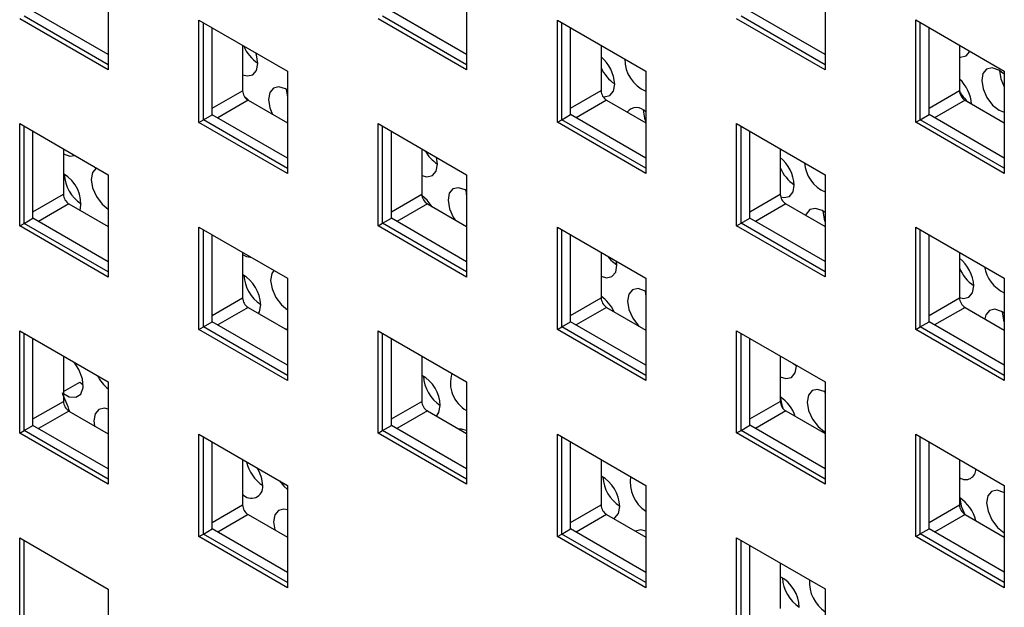
# Paper-space layout 'Sheet1(2)' of a CAD drawing. Units: inches. Extents: x 0.3 to 21.8, y 0.2 to 16.9.
# Drawn here: x 19.3 to 19.4, y 8.6 to 8.6 of the extents above; entities that cross this region are included whole.
import ezdxf

# ---------------------------------------------------------------- set-up
doc = ezdxf.new("R2010")
doc.units = ezdxf.units.IN
doc.header["$MEASUREMENT"] = 0

psp = doc.layouts.new('Sheet1(2)')

# ---------------------------------------------------------------- linework, layer by layer
at = {"color": 7, "linetype": 'Continuous', "lineweight": 25}
for p, q in [((19.34723253157575, 8.642598992780993), (19.34723253157575, 8.63171178195585)), ((19.38541629775982, 8.642602575682695), (19.38541629775982, 8.631715364857552)), ((19.4236000639439, 8.642606158584398), (19.4236000639439, 8.631718947759254)), ((19.34723253157575, 8.633344598179495), (19.33921865472231, 8.637970910813157)), ((19.38541629775982, 8.633348181081198), (19.37740242090638, 8.637974493714859)), ((19.4236000639439, 8.6333517639829), (19.41558618709045, 8.637978076616562)), ((19.34723253157575, 8.63171178195585), (19.33780444115993, 8.637154502701335)), ((19.34723253157575, 8.6322560540304), (19.33827584568072, 8.637426638738608)), ((19.35689632425197, 8.626132993191728), (19.35689632425197, 8.63702020401687)), ((19.35689632425197, 8.63702020401687), (19.36632441466779, 8.631577483271387)), ((19.35736772877276, 8.626405129229003), (19.35736772877276, 8.636748067979596)), ((19.38541629775982, 8.631715364857552), (19.375988207344, 8.637158085603037)), ((19.38541629775982, 8.632259636932101), (19.3764596118648, 8.63743022164031)), ((19.39508009043604, 8.62613657609343), (19.39508009043604, 8.637023786918572)), ((19.39508009043604, 8.637023786918572), (19.40450818085186, 8.631581066173089)), ((19.39555149495683, 8.626408712130704), (19.39555149495683, 8.6367516508813)), ((19.4236000639439, 8.631718947759254), (19.41417197352808, 8.637161668504739)), ((19.4236000639439, 8.632263219833803), (19.41464337804887, 8.637433804542013)), ((19.43326385662012, 8.626140158995131), (19.43326385662012, 8.637027369820276)), ((19.43326385662012, 8.637027369820276), (19.44269194703594, 8.63158464907479)), ((19.43373526114091, 8.626412295032406), (19.43373526114091, 8.636755233783003)), ((19.35831053781434, 8.62694940130355), (19.35831053781434, 8.636203795905049)), ((19.39649430399842, 8.626952984205253), (19.39649430399842, 8.63620737880675)), ((19.43467807018249, 8.626956567106955), (19.43467807018249, 8.636210961708453)), ((19.43791897626293, 8.634340026452193), (19.43791897626293, 8.629507897748093)), ((19.36155144389478, 8.634332860648788), (19.36155144389478, 8.629500731944688)), ((19.39973521007885, 8.63433644355049), (19.39973521007885, 8.629504314846391)), ((19.36632441466779, 8.631577483271387), (19.36632441466779, 8.620690272446243)), ((19.40450818085186, 8.631581066173089), (19.40450818085186, 8.620693855347945)), ((19.44269194703594, 8.63158464907479), (19.44269194703594, 8.620697438249648)), ((19.36619642767143, 8.629642915654449), (19.36632441466779, 8.628839857226057)), ((19.36214069954577, 8.628480111221524), (19.36632441466779, 8.626064903890716)), ((19.40032446572984, 8.628483694123227), (19.40450818085186, 8.626068486792418)), ((19.43850823191391, 8.628487277024929), (19.44269194703594, 8.62607206969412)), ((19.33780444115993, 8.61510790078042), (19.33780444115993, 8.625995111605562)), ((19.33780444115993, 8.625995111605562), (19.34723253157575, 8.620552390860079)), ((19.35689632425197, 8.626132993191728), (19.35736772877276, 8.626405129229003)), ((19.36632441466779, 8.620690272446243), (19.35689632425197, 8.626132993191728)), ((19.35736772877276, 8.626405129229003), (19.35831053781434, 8.62694940130355)), ((19.36632441466779, 8.621234544520792), (19.35736772877276, 8.626405129229003)), ((19.36632441466779, 8.622323088669889), (19.35831053781434, 8.62694940130355)), ((19.375988207344, 8.61511148368212), (19.375988207344, 8.625998694507265)), ((19.375988207344, 8.625998694507265), (19.38541629775982, 8.62055597376178)), ((19.39508009043604, 8.62613657609343), (19.39555149495683, 8.626408712130704)), ((19.40450818085186, 8.620693855347945), (19.39508009043604, 8.62613657609343)), ((19.39555149495683, 8.626408712130704), (19.39649430399842, 8.626952984205253)), ((19.40450818085186, 8.621238127422494), (19.39555149495683, 8.626408712130704)), ((19.40450818085186, 8.62232667157159), (19.39649430399842, 8.626952984205253)), ((19.41417197352808, 8.615115066583824), (19.41417197352808, 8.626002277408967)), ((19.41417197352808, 8.626002277408967), (19.4236000639439, 8.620559556663482)), ((19.43326385662012, 8.626140158995131), (19.43373526114091, 8.626412295032406)), ((19.44269194703594, 8.620697438249648), (19.43326385662012, 8.626140158995131)), ((19.43373526114091, 8.626412295032406), (19.43467807018249, 8.626956567106955)), ((19.44269194703594, 8.621241710324197), (19.43373526114091, 8.626412295032406)), ((19.44269194703594, 8.622330254473292), (19.43467807018249, 8.626956567106955)), ((19.33827584568072, 8.615380036817694), (19.33827584568072, 8.625722975568289)), ((19.33921865472231, 8.615924308892241), (19.33921865472231, 8.62517870349374)), ((19.3764596118648, 8.615383619719395), (19.3764596118648, 8.62572655846999)), ((19.37740242090638, 8.615927891793943), (19.37740242090638, 8.625182286395443)), ((19.41464337804887, 8.615387202621097), (19.41464337804887, 8.625730141371692)), ((19.41558618709045, 8.615931474695646), (19.41558618709045, 8.625185869297145)), ((19.34245956080274, 8.62330776823748), (19.34245956080274, 8.618475639533381)), ((19.38064332698682, 8.623311351139183), (19.38064332698682, 8.618479222435083)), ((19.41882709317089, 8.623314934040884), (19.41882709317089, 8.618482805336784)), ((19.38229667774292, 8.62166902753425), (19.38218897834631, 8.62241906560218)), ((19.34723253157575, 8.620552390860079), (19.34723253157575, 8.609665180034934)), ((19.38541629775982, 8.62055597376178), (19.38541629775982, 8.609668762936636)), ((19.4236000639439, 8.620559556663482), (19.4236000639439, 8.609672345838339)), ((19.3853218567539, 8.618905838438423), (19.38541629775982, 8.61822853170274)), ((19.34304881645373, 8.617455018810215), (19.34723253157575, 8.615039811479408)), ((19.3812325826378, 8.617458601711919), (19.38541629775982, 8.615043394381109)), ((19.41941634882188, 8.61746218461362), (19.4236000639439, 8.615046977282812)), ((19.33827584568072, 8.615380036817694), (19.33921865472231, 8.615924308892241)), ((19.34723253157575, 8.61129799625858), (19.33921865472231, 8.615924308892241)), ((19.3764596118648, 8.615383619719395), (19.37740242090638, 8.615927891793943)), ((19.38541629775982, 8.611301579160282), (19.37740242090638, 8.615927891793943)), ((19.41464337804887, 8.615387202621097), (19.41558618709045, 8.615931474695646)), ((19.4236000639439, 8.611305162061985), (19.41558618709045, 8.615931474695646)), ((19.33780444115993, 8.61510790078042), (19.33827584568072, 8.615380036817694)), ((19.34723253157575, 8.609665180034934), (19.33780444115993, 8.61510790078042)), ((19.34723253157575, 8.610209452109483), (19.33827584568072, 8.615380036817694)), ((19.35689632425197, 8.604086391270814), (19.35689632425197, 8.614973602095956)), ((19.35689632425197, 8.614973602095956), (19.36632441466779, 8.609530881350471)), ((19.35736772877276, 8.604358527308086), (19.35736772877276, 8.614701466058682)), ((19.375988207344, 8.61511148368212), (19.3764596118648, 8.615383619719395)), ((19.38541629775982, 8.609668762936636), (19.375988207344, 8.61511148368212)), ((19.38541629775982, 8.610213035011185), (19.3764596118648, 8.615383619719395)), ((19.39508009043604, 8.604089974172515), (19.39508009043604, 8.614977184997658)), ((19.39508009043604, 8.614977184997658), (19.40450818085186, 8.609534464252173)), ((19.39555149495683, 8.60436211020979), (19.39555149495683, 8.614705048960383)), ((19.41417197352808, 8.615115066583824), (19.41464337804887, 8.615387202621097)), ((19.4236000639439, 8.609672345838339), (19.41417197352808, 8.615115066583824)), ((19.4236000639439, 8.610216617912888), (19.41464337804887, 8.615387202621097)), ((19.43326385662012, 8.604093557074217), (19.43326385662012, 8.61498076789936)), ((19.43326385662012, 8.61498076789936), (19.44269194703594, 8.609538047153876)), ((19.43373526114091, 8.604365693111491), (19.43373526114091, 8.614708631862086)), ((19.35831053781434, 8.604902799382636), (19.35831053781434, 8.614157193984132)), ((19.39649430399842, 8.604906382284337), (19.39649430399842, 8.614160776885836)), ((19.43467807018249, 8.604909965186039), (19.43467807018249, 8.614164359787537)), ((19.36155144389478, 8.612286258727874), (19.36155144389478, 8.607454130023774)), ((19.39973521007885, 8.612289841629575), (19.39973521007885, 8.607457712925475)), ((19.40142210682539, 8.61093195031833), (19.40138716123782, 8.611336190524536)), ((19.43791897626293, 8.612293424531277), (19.43791897626293, 8.607461295827179)), ((19.36632441466779, 8.609530881350471), (19.36632441466779, 8.598643670525327)), ((19.40450818085186, 8.609534464252173), (19.40450818085186, 8.59864725342703)), ((19.44269194703594, 8.609538047153876), (19.44269194703594, 8.598650836328732)), ((19.40444728583638, 8.608168761222279), (19.40450818085186, 8.607640253535502)), ((19.36214069954577, 8.60643350930061), (19.36632441466779, 8.604018301969802)), ((19.40032446572984, 8.606437092202311), (19.40450818085186, 8.604021884871504)), ((19.43850823191391, 8.606440675104013), (19.44269194703594, 8.604025467773205)), ((19.33780444115993, 8.593061298859505), (19.33780444115993, 8.603948509684647)), ((19.33780444115993, 8.603948509684647), (19.34723253157575, 8.598505788939162)), ((19.35689632425197, 8.604086391270814), (19.35736772877276, 8.604358527308086)), ((19.36632441466779, 8.598643670525327), (19.35689632425197, 8.604086391270814)), ((19.35736772877276, 8.604358527308086), (19.35831053781434, 8.604902799382636)), ((19.36632441466779, 8.599187942599876), (19.35736772877276, 8.604358527308086)), ((19.36632441466779, 8.600276486748974), (19.35831053781434, 8.604902799382636)), ((19.36632441466779, 8.604049765903241), (19.36611420999845, 8.604139650542434)), ((19.375988207344, 8.593064881761206), (19.375988207344, 8.603952092586349)), ((19.375988207344, 8.603952092586349), (19.38541629775982, 8.598509371840864)), ((19.39508009043604, 8.604089974172515), (19.39555149495683, 8.60436211020979)), ((19.40450818085186, 8.59864725342703), (19.39508009043604, 8.604089974172515)), ((19.39555149495683, 8.60436211020979), (19.39649430399842, 8.604906382284337)), ((19.40450818085186, 8.59919152550158), (19.39555149495683, 8.60436211020979)), ((19.40450818085186, 8.600280069650676), (19.39649430399842, 8.604906382284337)), ((19.41417197352808, 8.593068464662908), (19.41417197352808, 8.603955675488052)), ((19.41417197352808, 8.603955675488052), (19.4236000639439, 8.598512954742567)), ((19.43326385662012, 8.604093557074217), (19.43373526114091, 8.604365693111491)), ((19.44269194703594, 8.598650836328732), (19.43326385662012, 8.604093557074217)), ((19.43373526114091, 8.604365693111491), (19.43467807018249, 8.604909965186039)), ((19.44269194703594, 8.599195108403281), (19.43373526114091, 8.604365693111491)), ((19.44269194703594, 8.600283652552378), (19.43467807018249, 8.604909965186039)), ((19.33827584568072, 8.59333343489678), (19.33827584568072, 8.603676373647373)), ((19.33921865472231, 8.593877706971327), (19.33921865472231, 8.603132101572825)), ((19.3764596118648, 8.593337017798481), (19.3764596118648, 8.603679956549076)), ((19.37740242090638, 8.593881289873028), (19.37740242090638, 8.603135684474527)), ((19.41464337804887, 8.593340600700182), (19.41464337804887, 8.603683539450778)), ((19.41558618709045, 8.59388487277473), (19.41558618709045, 8.603139267376228)), ((19.34245956080274, 8.601261166316565), (19.34245956080274, 8.596429037612465)), ((19.38064332698682, 8.601264749218267), (19.38064332698682, 8.596432620514168)), ((19.41882709317089, 8.601268332119968), (19.41882709317089, 8.59643620341587)), ((19.42016173261333, 8.600497861169783), (19.42054717398863, 8.60021714207292)), ((19.42054753590786, 8.600194873102408), (19.42054526625604, 8.600276451910679)), ((19.34245956080274, 8.597478113876463), (19.34419931192193, 8.59848245081966)), ((19.34419931192193, 8.59848245081966), (19.3445773365944, 8.59820805222984)), ((19.34723253157575, 8.598505788939162), (19.34723253157575, 8.587618578114018)), ((19.38541629775982, 8.598509371840864), (19.38541629775982, 8.587622161015721)), ((19.4236000639439, 8.598512954742567), (19.4236000639439, 8.587625743917423)), ((19.42357271491884, 8.597431684006585), (19.4236000639439, 8.597098547613122)), ((19.34304881645373, 8.5954084168893), (19.34723253157575, 8.592993209558493)), ((19.3812325826378, 8.595411999791002), (19.38541629775982, 8.592996792460195)), ((19.41941634882188, 8.595415582692706), (19.4236000639439, 8.593000375361896)), ((19.33827584568072, 8.59333343489678), (19.33921865472231, 8.593877706971327)), ((19.34723253157575, 8.589251394337666), (19.33921865472231, 8.593877706971327)), ((19.3764596118648, 8.593337017798481), (19.37740242090638, 8.593881289873028)), ((19.38541629775982, 8.589254977239367), (19.37740242090638, 8.593881289873028)), ((19.41464337804887, 8.593340600700182), (19.41558618709045, 8.59388487277473)), ((19.4236000639439, 8.589258560141069), (19.41558618709045, 8.59388487277473)), ((19.33780444115993, 8.593061298859505), (19.33827584568072, 8.59333343489678)), ((19.34723253157575, 8.587618578114018), (19.33780444115993, 8.593061298859505)), ((19.34723253157575, 8.588162850188567), (19.33827584568072, 8.59333343489678)), ((19.35689632425197, 8.582039789349897), (19.35689632425197, 8.592927000175042)), ((19.35689632425197, 8.592927000175042), (19.36632441466779, 8.587484279429555)), ((19.35736772877276, 8.582311925387172), (19.35736772877276, 8.592654864137767)), ((19.375988207344, 8.593064881761206), (19.3764596118648, 8.593337017798481)), ((19.38541629775982, 8.587622161015721), (19.375988207344, 8.593064881761206)), ((19.38541629775982, 8.58816643309027), (19.3764596118648, 8.593337017798481)), ((19.39508009043604, 8.582043372251599), (19.39508009043604, 8.592930583076743)), ((19.39508009043604, 8.592930583076743), (19.40450818085186, 8.587487862331258)), ((19.39555149495683, 8.582315508288874), (19.39555149495683, 8.592658447039469)), ((19.41417197352808, 8.593068464662908), (19.41464337804887, 8.593340600700182)), ((19.4236000639439, 8.587625743917423), (19.41417197352808, 8.593068464662908)), ((19.4236000639439, 8.588170015991972), (19.41464337804887, 8.593340600700182)), ((19.43326385662012, 8.582046955153302), (19.43326385662012, 8.592934165978445)), ((19.43326385662012, 8.592934165978445), (19.44269194703594, 8.58749144523296)), ((19.43373526114091, 8.582319091190575), (19.43373526114091, 8.59266202994117)), ((19.35831053781434, 8.58285619746172), (19.35831053781434, 8.592110592063218)), ((19.39649430399842, 8.582859780363423), (19.39649430399842, 8.592114174964921)), ((19.43467807018249, 8.582863363265124), (19.43467807018249, 8.592117757866621)), ((19.36155144389478, 8.590239656806958), (19.36155144389478, 8.58540752810286)), ((19.39973521007885, 8.590243239708661), (19.39973521007885, 8.58541111100456)), ((19.43791897626293, 8.590246822610363), (19.43791897626293, 8.585414693906262)), ((19.36632441466779, 8.587484279429555), (19.36632441466779, 8.576597068604412)), ((19.40450818085186, 8.587487862331258), (19.40450818085186, 8.576600651506114)), ((19.44269194703594, 8.58749144523296), (19.44269194703594, 8.576604234407815)), ((19.36214069954577, 8.584386907379695), (19.36632441466779, 8.581971700048886)), ((19.40032446572984, 8.584390490281397), (19.40450818085186, 8.581975282950587)), ((19.43850823191391, 8.584394073183098), (19.44269194703594, 8.58197886585229)), ((19.33780444115993, 8.571014696938589), (19.33780444115993, 8.581901907763733)), ((19.33780444115993, 8.581901907763733), (19.34723253157575, 8.576459187018246)), ((19.35689632425197, 8.582039789349897), (19.35736772877276, 8.582311925387172)), ((19.36632441466779, 8.576597068604412), (19.35689632425197, 8.582039789349897)), ((19.35736772877276, 8.582311925387172), (19.35831053781434, 8.58285619746172)), ((19.36632441466779, 8.577141340678962), (19.35736772877276, 8.582311925387172)), ((19.36632441466779, 8.578229884828058), (19.35831053781434, 8.58285619746172)), ((19.39508009043604, 8.582043372251599), (19.39555149495683, 8.582315508288874)), ((19.40450818085186, 8.576600651506114), (19.39508009043604, 8.582043372251599)), ((19.39555149495683, 8.582315508288874), (19.39649430399842, 8.582859780363423)), ((19.40450818085186, 8.577144923580663), (19.39555149495683, 8.582315508288874)), ((19.40450818085186, 8.57823346772976), (19.39649430399842, 8.582859780363423)), ((19.41417197352808, 8.571021862741993), (19.41417197352808, 8.581909073567136)), ((19.41417197352808, 8.581909073567136), (19.4236000639439, 8.576466352821653)), ((19.43326385662012, 8.582046955153302), (19.43373526114091, 8.582319091190575)), ((19.44269194703594, 8.576604234407815), (19.43326385662012, 8.582046955153302)), ((19.43373526114091, 8.582319091190575), (19.43467807018249, 8.582863363265124)), ((19.44269194703594, 8.577148506482365), (19.43373526114091, 8.582319091190575)), ((19.44269194703594, 8.578237050631463), (19.43467807018249, 8.582863363265124)), ((19.33827584568072, 8.571286832975863), (19.33827584568072, 8.581629771726458)), ((19.41464337804887, 8.571293998779268), (19.41464337804887, 8.581636937529861)), ((19.41558618709045, 8.571838270853815), (19.41558618709045, 8.581092665455314)), ((19.41882709317089, 8.579221730199054), (19.41882709317089, 8.574389601494955)), ((19.34723253157575, 8.576459187018246), (19.34723253157575, 8.565571976193104)), ((19.4236000639439, 8.576466352821653), (19.4236000639439, 8.565579141996507))]:
    psp.add_line(p, q, dxfattribs=at)
at = {"color": 8, "linetype": 'Continuous', "lineweight": 25}
for p, q in [((19.35831053781434, 8.627629796688428), (19.36155144389478, 8.629500731944688)), ((19.39649430399842, 8.627633379590131), (19.39973521007885, 8.629504314846391)), ((19.43467807018249, 8.627636962491833), (19.43791897626293, 8.629507897748093)), ((19.36214069954577, 8.628480111221524), (19.35889984135453, 8.626609203611112)), ((19.40032446572984, 8.628483694123227), (19.3970836075386, 8.626612786512814)), ((19.43850823191391, 8.628487277024929), (19.43526737372268, 8.626616369414517)), ((19.33921865472231, 8.61660470427712), (19.34245956080274, 8.618475639533381)), ((19.37740242090638, 8.616608287178822), (19.38064332698682, 8.618479222435083)), ((19.41558618709045, 8.616611870080524), (19.41882709317089, 8.618482805336784)), ((19.34304881645373, 8.617455018810215), (19.33980795826249, 8.615584111199803)), ((19.3812325826378, 8.617458601711919), (19.37799172444657, 8.615587694101505)), ((19.41941634882188, 8.61746218461362), (19.41617549063064, 8.615591277003208)), ((19.35831053781434, 8.605583194767513), (19.36155144389478, 8.607454130023774)), ((19.39649430399842, 8.605586777669215), (19.39973521007885, 8.607457712925475)), ((19.43467807018249, 8.605590360570918), (19.43791897626293, 8.607461295827179)), ((19.36214069954577, 8.60643350930061), (19.35889984135453, 8.604562601690196)), ((19.40032446572984, 8.606437092202311), (19.3970836075386, 8.6045661845919)), ((19.43850823191391, 8.606440675104013), (19.43526737372268, 8.6045697674936)), ((19.33921865472231, 8.594558102356205), (19.34245956080274, 8.596429037612465)), ((19.37740242090638, 8.594561685257908), (19.38064332698682, 8.596432620514168)), ((19.41558618709045, 8.59456526815961), (19.41882709317089, 8.59643620341587)), ((19.34304881645373, 8.5954084168893), (19.33980795826249, 8.593537509278887)), ((19.3812325826378, 8.595411999791002), (19.37799172444657, 8.59354109218059)), ((19.41941634882188, 8.595415582692706), (19.41617549063064, 8.593544675082292)), ((19.35831053781434, 8.583536592846599), (19.36155144389478, 8.58540752810286)), ((19.39649430399842, 8.5835401757483), (19.39973521007885, 8.58541111100456)), ((19.43467807018249, 8.583543758650002), (19.43791897626293, 8.585414693906262)), ((19.36214069954577, 8.584386907379695), (19.35889984135453, 8.582515999769281)), ((19.40032446572984, 8.584390490281397), (19.3970836075386, 8.582519582670983)), ((19.43850823191391, 8.584394073183098), (19.43526737372268, 8.582523165572685))]:
    psp.add_line(p, q, dxfattribs=at)
at = {"color": 7, "linetype": 'Continuous', "lineweight": 25, "flags": 128}
for points in [[(19.36317124866045, 8.63240610475017), (19.36302139943027, 8.63330404882342), (19.36294531129591, 8.633528198125836)], [(19.43791897626293, 8.633088846714742), (19.43802785171976, 8.633075436898634), (19.43861970579297, 8.63320415912324), (19.43901062170591, 8.6336746194621), (19.43902245146143, 8.633703003779507)], [(19.36155144389478, 8.631200974333936), (19.36205801432571, 8.631066347055446), (19.36264986839892, 8.631195069280052), (19.36304078431186, 8.631665529618912), (19.36317124866045, 8.63240610475017)], [(19.44269194703594, 8.631244570525745), (19.44209620721397, 8.631692875332442), (19.44139351939796, 8.631925488013918), (19.44080166532475, 8.631796765789314), (19.44041074941181, 8.631326305450452), (19.44028028506322, 8.630585730319195), (19.4404301342934, 8.629687786245942), (19.44083748391544, 8.628769177075966), (19.44144031864202, 8.627969752728182), (19.44214686235072, 8.627411218312739), (19.44269194703594, 8.627200939149795)], [(19.44216626506549, 8.631652005496829), (19.44231575237657, 8.63077633039504), (19.44269194703594, 8.629911553015948)], [(19.3999340459087, 8.628879868305402), (19.40008092437529, 8.628859649212265), (19.40067277844851, 8.628988371436868), (19.40106369436144, 8.62945883177573), (19.40119415871003, 8.630199406906987)], [(19.36632441466779, 8.629560283476174), (19.36612636981992, 8.629683785489254), (19.36542368200391, 8.629916398170732), (19.3648318279307, 8.629787675946124), (19.36444091201776, 8.629317215607264), (19.36431044766918, 8.628576640476007), (19.36446029689936, 8.627678696402755), (19.36474951370335, 8.626974074865238)], [(19.3622549163253, 8.628414175278188), (19.36208719778677, 8.62859959681163), (19.36171565556554, 8.628934655516096)], [(19.404219337721, 8.627436217812022), (19.4043688250321, 8.626560542708669), (19.40450818085186, 8.626176456946094)], [(19.34245956080274, 8.622767618334413), (19.3431605333586, 8.62253596768271), (19.34365907007885, 8.622615306271848)], [(19.34595223890473, 8.621267913185783), (19.34593434696359, 8.621257296573388), (19.34554343105065, 8.620786836234526), (19.34541296670206, 8.620046261103269), (19.34556281593224, 8.619148317030017), (19.34597016555428, 8.618229707860042), (19.34657300028086, 8.617430283512258), (19.34723253157575, 8.616898835084491)], [(19.38064332698682, 8.620478930133155), (19.38118344340818, 8.620329269839525), (19.38177529748139, 8.62045799206413), (19.38216621339433, 8.620928452402993), (19.38229667774292, 8.62166902753425)], [(19.38541629775982, 8.61884586448358), (19.3852517989024, 8.618946708273333), (19.38454911108639, 8.61917932095481), (19.38395725701317, 8.619050598730205), (19.38356634110023, 8.618580138391343), (19.38343587675164, 8.617839563260086), (19.38358572598183, 8.616941619186834), (19.38399307560387, 8.616023010016859), (19.38415068657559, 8.615774016166043)], [(19.41887360340609, 8.618190988318934), (19.41920635345776, 8.618122571996345), (19.41979820753097, 8.61825129422095), (19.42018912344392, 8.618721754559811), (19.4203195877925, 8.619462329691068)], [(19.38176074505749, 8.617153700037047), (19.38121262686924, 8.61786251959571), (19.38065631828483, 8.618329628627121)], [(19.4236000639439, 8.61652397348081), (19.42327470895198, 8.616740010430153), (19.42257202113597, 8.616972623111629), (19.42198016706276, 8.616843900887023), (19.42158925114981, 8.616373440548163), (19.42153888777049, 8.616236868960165)], [(19.42334476680347, 8.616699140595777), (19.42349425411458, 8.61582346549275), (19.4236000639439, 8.615521810000205)], [(19.40043792297763, 8.611884174107988), (19.4007852590491, 8.611471883869623), (19.40142174490618, 8.610954219288825)], [(19.36487357273444, 8.610368434570772), (19.36466886013312, 8.610049759018604), (19.36453839578454, 8.609309183887348), (19.36468824501472, 8.608411239814096), (19.36509559463676, 8.60749263064412), (19.36569842936333, 8.606693206296336), (19.36632441466779, 8.606181932796744)], [(19.39973521007885, 8.609757602863056), (19.40030887249065, 8.609592192623607), (19.40090072656387, 8.60972091484821), (19.4012916424768, 8.610191375187073), (19.40142210682539, 8.61093195031833)], [(19.40450818085186, 8.608130733639538), (19.40437722798487, 8.608209631057413), (19.40367454016885, 8.608442243738889), (19.40308268609564, 8.608313521514283), (19.4026917701827, 8.607843061175423), (19.40256130583412, 8.607102486044166), (19.4027111550643, 8.606204541970914), (19.40311850468634, 8.605285932800939), (19.40372133941291, 8.604486508453155), (19.40374438402106, 8.604462815396458)], [(19.43791897626293, 8.607481946365045), (19.43833178254023, 8.607385494780425), (19.43892363661345, 8.60751421700503), (19.43931455252639, 8.607984677343891), (19.43944501687497, 8.608725252475148)], [(19.3632478769722, 8.605794349377234), (19.36334471513234, 8.6059755875007), (19.36347517948093, 8.606716162631958)], [(19.44269194703594, 8.605812292756484), (19.44240013803445, 8.60600293321423), (19.44169745021844, 8.606235545895707), (19.44110559614522, 8.606106823671102), (19.44071468023229, 8.60563636333224), (19.44060464476192, 8.605230441727405)], [(19.44247019588597, 8.605962063378536), (19.44261968319704, 8.605086388276828), (19.44269194703594, 8.604872557212909)], [(19.34245956080274, 8.597277078919397), (19.34308405304245, 8.596930620432586), (19.34379354926441, 8.596868094578927), (19.34431795486399, 8.597217276932902), (19.34456545022556, 8.597917028197845), (19.34449270070703, 8.59884482700436), (19.34411244422125, 8.599838222513132), (19.34359382536908, 8.600606369320168)], [(19.41882709317089, 8.599036988858535), (19.41943430157312, 8.598855115407686), (19.42002615564633, 8.59898383763229), (19.42041707155927, 8.599454297971151), (19.42054753590786, 8.600194873102408)], [(19.4236000639439, 8.597414893537819), (19.42350265706734, 8.597472553841493), (19.42279996925133, 8.59770516652297), (19.42220811517811, 8.597576444298364), (19.42181719926517, 8.597105983959503), (19.42168673491659, 8.596365408828245), (19.42183658414677, 8.595467464754993), (19.42224393376881, 8.594548855585018), (19.42284676849538, 8.593749431237233), (19.42355331220408, 8.59319089682179), (19.4236000639439, 8.593165336127637)], [(19.41882709317089, 8.596901659983324), (19.41897648648808, 8.59603035464191), (19.41908258051003, 8.595727979555486)], [(19.34723253157575, 8.595603509265333), (19.34683013185728, 8.595696076679781), (19.34623827778407, 8.595567354455175), (19.34584736187113, 8.595096894116315), (19.34571689752254, 8.594356318985058), (19.34577206582996, 8.59383631848746)], [(19.38219780525192, 8.594854788636448), (19.38247014421481, 8.595238510284778), (19.3826006085634, 8.595979085416037)], [(19.38541629775982, 8.593328930978283), (19.38485304190686, 8.593489378836598), (19.3845813335848, 8.593478807018466)], [(19.36548688449203, 8.587967775308526), (19.36592637747869, 8.587425749707677), (19.36632441466779, 8.587070405416313)], [(19.43795242825944, 8.586168952529334), (19.43810191557055, 8.585293277425988), (19.43849254216846, 8.584403350435645)], [(19.44269194703594, 8.586698346051461), (19.44262808614981, 8.586735476625572), (19.4419253983338, 8.586968089307048), (19.44133354426058, 8.586839367082444), (19.44094262834764, 8.586368906743582), (19.44081216399906, 8.585628331612323), (19.44096201322924, 8.584730387539071), (19.44136936285128, 8.583811778369096), (19.44197219757785, 8.583012354021312), (19.44267874128655, 8.582453819605869), (19.44269194703594, 8.582446460558286)], [(19.40106589152704, 8.583962474279254), (19.40120465738434, 8.58403097273), (19.40159557329728, 8.58450143306886), (19.40172603764587, 8.585242008200117)], [(19.36632441466779, 8.584878466815217), (19.36595556093975, 8.584958999463861), (19.36536370686654, 8.584830277239256), (19.36497279095359, 8.584359816900394), (19.36484232660501, 8.583619241769137), (19.36498501151991, 8.582744921027686)], [(19.40450818085186, 8.582607381730854), (19.40397847098933, 8.58275230162068), (19.40340450885726, 8.582634196008469)]]:
    psp.add_lwpolyline(points, dxfattribs=at)
at = {"color": 7, "linetype": 'Continuous', "lineweight": 25}
for centre, radius, start, end in [((19.3654123780273, 8.6357918979905), 0.004041977078030568, 202.2054489810182, 236.3200548038897), ((19.39710776857994, 8.629953071973446), 0.004093808153149586, 3.449717859257872, 50.07318116631176), ((19.40592059723178, 8.632828961472805), 0.003663050681569941, 179.1997218132945, 247.3199546656843), ((19.40342449036369, 8.633573126692879), 0.004025942918664481, 203.5980005952778, 236.3526442001958), ((19.43508982403712, 8.627721831709657), 0.00414022196690083, 4.95614680694686, 46.89531578497044), ((19.36283079064592, 8.629558949321572), 0.001280670672977183, 182.6054784856496, 237.3945216599903), ((19.40101455682999, 8.629562532223277), 0.001280670672977591, 182.605478485729, 237.3945216600331), ((19.43919832301407, 8.629566115124979), 0.00128067067298142, 182.6054784857217, 237.3945216597653), ((19.44158364676267, 8.631434317773582), 0.004174795501116441, 208.7316618800104, 228.4257396017594), ((19.40351913587056, 8.626410034223946), 0.00128788410940376, 39.82884536468433, 141.128062533336), ((19.38447829321652, 8.62498887625498), 0.003954119061439922, 208.4668008226776, 236.5077698170691), ((19.41623832983751, 8.619218008573172), 0.004088564455139837, 3.425875700363211, 50.71548512003873), ((19.42510771769412, 8.622128842235261), 0.003724621800924097, 184.5623390185903, 246.1226359518083), ((19.42255858846038, 8.622845736282143), 0.004038810579960716, 202.4955192635348, 236.3264084195518), ((19.34074377334964, 8.617505075873117), 0.003574478868547113, 348.078569810348, 61.31391103953877), ((19.34657256240752, 8.620833056241324), 0.00402686317283233, 183.5048482182537, 236.4897752491126), ((19.34373890755389, 8.618533856910267), 0.001280670672982916, 182.6054784857217, 237.3945216598081), ((19.38192267373796, 8.618537439811972), 0.001280670672986327, 182.6054784858733, 237.3945216597171), ((19.42010643992202, 8.618541022713664), 0.001280670672967359, 182.6054784855124, 237.3945216603063), ((19.36244651528753, 8.613492605683135), 0.001697985954896232, 238.1877764664703, 268.5001691897368), ((19.4353693208368, 8.608483073638462), 0.004082884860549511, 3.400530571892286, 51.35640939795881), ((19.44169211579778, 8.61211776008681), 0.004050875057908525, 201.3398838013668, 236.302458482382), ((19.44425594063023, 8.611393914643207), 0.003739140509554643, 189.7178768020652, 245.2741935950051), ((19.359635897735, 8.606592151665156), 0.003841284035904682, 1.850042788202156, 60.087728592781), ((19.36569799148989, 8.610095979025346), 0.004026863172719371, 183.5048482143511, 236.4897752529592), ((19.36283079064592, 8.607512347400661), 0.001280670672979087, 182.6054784858084, 237.394521660076), ((19.39746330596374, 8.60429145208882), 0.004031957452506695, 24.65502745443293, 55.70359403450604), ((19.40101455683, 8.607515930302364), 0.001280670672988072, 182.6054784858661, 237.3945216597171), ((19.43919832301407, 8.60751951320406), 0.001280670672980651, 182.605478485563, 237.3945216597226), ((19.34973563868818, 8.60102553889216), 0.004096724635195683, 206.9481873759264, 232.3380076485785), ((19.37877442117454, 8.595861155764773), 0.003828004354395763, 1.765395210092862, 60.77638808651459), ((19.38482342057276, 8.599358901809655), 0.004026863173167286, 183.5048482297372, 236.4897752376574), ((19.38703638092549, 8.598398112489955), 0.003350148381426416, 162.3015735069265, 241.0801605626634), ((19.53834808326177, 8.674449820791304), 0.2106349822262044, 201.4584720823681, 202.052547047089), ((19.41656568680884, 8.59352004731961), 0.00407166432614534, 18.87239167369931, 56.26166218564309), ((19.34373890755389, 8.596487254989349), 0.001280670672980732, 182.6054784856424, 237.3945216597226), ((19.38192267373797, 8.596490837891055), 0.001280670672988241, 182.6054784857867, 237.3945216595832), ((19.42010643992201, 8.596494420792746), 0.001280670672960537, 182.6054784853681, 237.3945216604885), ((19.36599533720028, 8.590885777433652), 0.004112998876174456, 192.5525203879107, 236.1240553149448), ((19.35973366643557, 8.58722664880546), 0.003975667406021162, 3.201869218445676, 32.24682389137529), ((19.43856531830242, 8.589207843395771), 0.001100549046278878, 234.0350287483558, 1.602066102066746), ((19.39791331436225, 8.585130298368378), 0.003814359438217168, 1.678241735278423, 61.46853343557905), ((19.40394884965513, 8.588621824593682), 0.004026863173062451, 183.5048482270425, 236.489775240368), ((19.40653007041911, 8.587857607776535), 0.003707251078017917, 171.0444163791161, 236.9488304252031), ((19.36249109644854, 8.587338999879778), 0.001216986008715502, 219.4558485737791, 5.171994257125478), ((19.43566811401555, 8.582756842492453), 0.004104274211672003, 13.74700916387008, 56.74137795044506), ((19.36283079064592, 8.585465745479743), 0.00128067067297418, 182.6054784856568, 237.3945216601242), ((19.40101455683, 8.58546932838145), 0.001280670672988072, 182.6054784858661, 237.3945216597171), ((19.43919832301407, 8.585472911283146), 0.001280670672980732, 182.6054784856424, 237.3945216597226), ((19.41705257876655, 8.574399580026002), 0.003800348480148292, 1.588522389191945, 62.16449841484776), ((19.42307427873718, 8.57788474737751), 0.004026863172576792, 183.5048482084742, 236.4897752587698), ((19.42576421487691, 8.577203130605298), 0.00383635296382605, 176.6412982827965, 235.6590212821164)]:
    psp.add_arc(centre, radius, start, end, dxfattribs=at)

doc.saveas('drawing.dxf')
